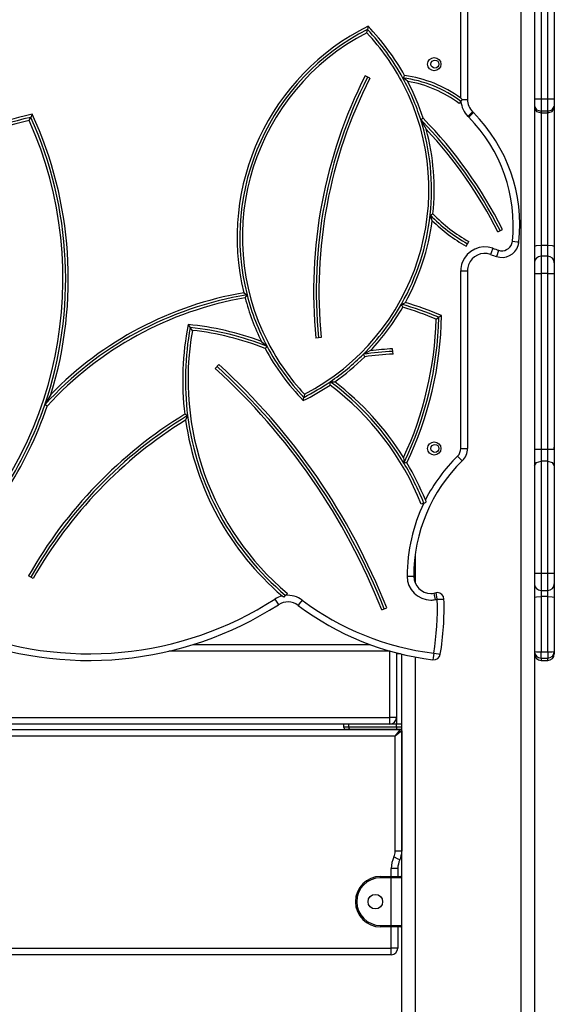
# Model space of a CAD drawing. Units: inches. Extents: x 54 to 155, y 72 to 225.
# Drawn here: x 112 to 116, y 204 to 212 of the extents above; entities that cross this region are included whole.
import ezdxf

# ---------------------------------------------------------------- set-up
doc = ezdxf.new("R2010")
doc.units = ezdxf.units.IN
doc.header["$MEASUREMENT"] = 0
doc.layers.add('Ebene 1', color=7, linetype='Continuous')

msp = doc.modelspace()

# ---------------------------------------------------------------- linework, layer by layer
at = {"layer": 'Ebene 1', "color": 179, "lineweight": 25, "true_color": 0x1a171b}
for points in [[(115.8548, 188.5454), (115.8548, 213.3284)], [(115.9543, 213.3284), (115.9543, 188.5454)], [(115.3993, 211.2886), (115.3993, 211.9957)], [(115.4496, 211.9957), (115.4496, 211.2791)], [(116.0046, 211.9957), (116.0046, 211.2834)], [(116.0546, 211.2834), (116.0546, 211.9957)], [(116.1045, 211.9957), (116.1045, 211.2834)], [(114.7, 211.8312), (114.6979, 211.8188), (114.6958, 211.8065)], [(114.691, 211.7819), (114.6931, 211.7941), (114.6958, 211.8065)], [(114.7134, 211.4383), (114.6776, 211.4562)], [(114.9756, 211.4593), (114.969, 211.4498), (114.9628, 211.4407)], [(114.999, 211.4152), (114.9811, 211.4283), (114.9628, 211.4407)], [(115.4004, 211.2632), (115.3883, 211.2472)], [(115.3993, 211.2886), (115.4024, 211.2865), (115.4052, 211.2841), (115.4076, 211.2815), (115.41, 211.2791)], [(115.4004, 211.2632), (115.4059, 211.2707), (115.4114, 211.2781)], [(115.41, 211.2791), (115.4107, 211.2784), (115.4114, 211.2781)], [(115.41, 211.2791), (115.4386, 211.2791), (115.4496, 211.2791)], [(115.9543, 211.2834), (115.9691, 211.2834), (116.0046, 211.2834)], [(116.0046, 211.2834), (116.0546, 211.2834)], [(116.0046, 211.2834), (116.0046, 211.2326), (116.0046, 211.1899)], [(116.0546, 211.1899), (116.0546, 211.2326), (116.0546, 211.2834)], [(116.0546, 211.2834), (116.0897, 211.2834), (116.1045, 211.2834)], [(116.1045, 211.2834), (116.1045, 211.2519), (116.1045, 211.2259)], [(112.1675, 211.1666), (112.1616, 211.1549), (112.1561, 211.1435)], [(115.4531, 211.1515), (115.4779, 211.1764), (115.4882, 211.1866)], [(115.4596, 211.1447), (115.4844, 211.1697), (115.4948, 211.1799)], [(115.9543, 211.2259), (115.9691, 211.2004), (116.0046, 211.1899)], [(115.9543, 211.2124), (115.9691, 211.1875), (116.0046, 211.1771)], [(116.0546, 211.1899), (116.0046, 211.1899)], [(116.0046, 211.1899), (116.0046, 211.1835), (116.0046, 211.1771)], [(116.0046, 211.1771), (116.0546, 211.1771)], [(116.0046, 211.1771), (116.0046, 210.717), (116.0046, 210.1789)], [(116.0546, 211.1899), (116.0897, 211.2004), (116.1045, 211.2259)], [(116.0546, 211.1771), (116.0897, 211.1875), (116.1045, 211.2124)], [(116.0546, 211.1771), (116.0546, 211.1835), (116.0546, 211.1899)], [(116.0546, 210.1789), (116.0546, 210.717), (116.0546, 211.1771)], [(116.1045, 211.2259), (116.1045, 211.2191), (116.1045, 211.2124)], [(116.1045, 211.2124), (116.1045, 210.7337), (116.1045, 210.173)], [(112.1444, 211.1203), (112.1499, 211.132), (112.1561, 211.1435)], [(115.0969, 211.1273), (115.1055, 211.1327), (115.1144, 211.138)], [(115.0969, 211.1273), (115.1182, 211.0908), (115.1392, 211.054)], [(115.1685, 210.4077), (115.1788, 210.4113), (115.1895, 210.4149)], [(115.1837, 210.3642), (115.1757, 210.3858), (115.1685, 210.4077)], [(115.6794, 210.28), (115.7149, 210.2981)], [(115.4396, 210.1722), (115.4596, 210.207)], [(115.7883, 210.2087), (115.8234, 210.2053), (115.8379, 210.2035)], [(115.6419, 210.1558), (115.6295, 210.1227), (115.6246, 210.109)], [(115.6839, 210.141), (115.6729, 210.1076), (115.6684, 210.0935)], [(115.9543, 210.173), (115.9691, 210.1775), (116.0046, 210.1789)], [(116.0046, 210.1789), (116.0546, 210.1789)], [(116.0046, 210.1789), (116.0046, 210.1336), (116.0046, 210.0962)], [(116.0546, 210.1789), (116.0897, 210.1775), (116.1045, 210.173)], [(116.0546, 210.0962), (116.0546, 210.1336), (116.0546, 210.1789)], [(116.1045, 210.173), (116.1045, 210.1016), (116.1045, 210.0461)], [(116.0546, 210.0962), (116.0046, 210.0962)], [(116.0046, 210.0962), (116.0046, 210.0582), (116.0046, 209.966)], [(116.0546, 209.966), (116.0546, 210.0582), (116.0546, 210.0962)], [(116.1045, 210.0461), (116.1045, 210.0228), (116.1045, 209.966)], [(115.3993, 208.6451), (115.3993, 209.9868)], [(115.3993, 209.9868), (115.4348, 209.9868), (115.4496, 209.9868)], [(115.4496, 209.9868), (115.4496, 208.6451)], [(115.9543, 209.966), (115.9691, 209.966), (116.0046, 209.966)], [(116.0046, 209.966), (116.0046, 208.641)], [(116.0546, 209.966), (116.0046, 209.966)], [(116.0546, 208.641), (116.0546, 209.966)], [(116.0546, 209.966), (116.0897, 209.966), (116.1045, 209.966)], [(116.1045, 209.966), (116.1045, 208.6541)], [(113.7626, 209.8201), (113.775, 209.8122), (113.7874, 209.8041)], [(113.7726, 209.7813), (113.7798, 209.7929), (113.7874, 209.8041)], [(114.9518, 209.7343), (114.967, 209.7403), (114.9814, 209.7464)], [(114.9618, 209.7107), (114.9566, 209.7226), (114.9518, 209.7343)], [(115.213, 209.6217), (115.2229, 209.6284), (115.2329, 209.6351)], [(115.2536, 209.6482), (115.2433, 209.6418), (115.2329, 209.6351)], [(113.343, 209.5798), (113.3509, 209.5688), (113.3591, 209.5579)], [(113.3753, 209.536), (113.3671, 209.5469), (113.3591, 209.5579)], [(113.8962, 209.4532), (113.9172, 209.4341), (113.9379, 209.4153)], [(114.3469, 209.482), (114.3069, 209.4782)], [(113.9238, 209.3994), (113.931, 209.4075), (113.9379, 209.4153)], [(114.7186, 209.3833), (114.6917, 209.3698), (114.6648, 209.3569)], [(114.8881, 209.3576), (114.8853, 209.3977)], [(114.6745, 209.3378), (114.67, 209.3473), (114.6648, 209.3569)], [(113.5479, 209.2487), (113.5748, 209.2785)], [(114.4137, 209.124), (114.414, 209.1364), (114.4144, 209.1488)], [(114.4144, 209.1488), (114.4316, 209.1483), (114.4485, 209.148)], [(112.3087, 209.0537), (112.286, 209.0143), (112.2626, 208.9752)], [(114.2111, 209.0065), (114.2132, 209.0189), (114.2153, 209.0308)], [(114.2194, 209.0555), (114.2173, 209.0432), (114.2153, 209.0308)], [(112.2801, 208.9649), (112.2715, 208.9698), (112.2626, 208.9752)], [(113.3392, 208.8928), (113.3288, 208.8978), (113.3178, 208.9032)], [(113.3392, 208.8928), (113.3316, 208.8763), (113.3237, 208.8598)], [(115.3993, 208.6451), (115.4348, 208.6451), (115.4496, 208.6451)], [(115.9543, 208.641), (115.9691, 208.641), (116.0046, 208.641)], [(116.0046, 208.641), (116.0546, 208.641)], [(116.0046, 208.641), (116.0046, 208.5914), (116.0046, 208.5489)], [(116.0546, 208.5489), (116.0546, 208.5914), (116.0546, 208.641)], [(116.0546, 208.641), (116.0856, 208.641), (116.1032, 208.641)], [(116.1028, 208.6424), (116.1039, 208.6484), (116.1045, 208.6541)], [(116.1028, 208.6424), (116.1032, 208.641)], [(116.1032, 208.641), (116.1045, 208.6348), (116.1045, 208.6281)], [(116.1045, 208.6579), (116.1045, 208.6443), (116.1045, 208.6302)], [(114.9677, 208.5771), (114.969, 208.5563), (114.9697, 208.5352)], [(115.3756, 208.5881), (115.4004, 208.5628), (115.4104, 208.5521)], [(116.1045, 208.6281), (116.1045, 208.5659), (116.1045, 208.5134)], [(114.9928, 208.5363), (114.9814, 208.5359), (114.9697, 208.5352)], [(115.9543, 208.5134), (115.9691, 208.5383), (116.0046, 208.5489)], [(116.0546, 208.5489), (116.0046, 208.5489)], [(116.0046, 208.5489), (116.0046, 208.162), (116.0046, 207.7052)], [(116.0546, 207.7052), (116.0546, 208.162), (116.0546, 208.5489)], [(116.0546, 208.5489), (116.0897, 208.5383), (116.1045, 208.5134)], [(116.1045, 208.5134), (116.1045, 208.1425), (116.1045, 207.7045)], [(115.1206, 208.2326), (115.1017, 208.2252)], [(115.1206, 208.2326), (115.1289, 208.236), (115.1375, 208.2393)], [(115.132, 208.2565), (115.1341, 208.2522), (115.1354, 208.2479), (115.1361, 208.2459), (115.1361, 208.2438), (115.1368, 208.2414), (115.1375, 208.2393)], [(115.0545, 207.8374), (115.0545, 207.6314)], [(112.174, 207.6642), (112.1392, 207.684)], [(114.9945, 207.6814), (115.0297, 207.6814), (115.0445, 207.6814)], [(115.9543, 207.7045), (115.9691, 207.7046), (116.0046, 207.7052)], [(116.0046, 207.7052), (116.0546, 207.7052)], [(116.0046, 207.7052), (116.0046, 207.612), (116.0046, 207.5735)], [(116.0546, 207.5735), (116.0546, 207.612), (116.0546, 207.7052)], [(116.0546, 207.7052), (116.0897, 207.7046), (116.1045, 207.7045)], [(116.1045, 207.7045), (116.1045, 207.6473), (116.1045, 207.6237)], [(116.1045, 207.6237), (116.1045, 207.5746), (116.1045, 207.5227)], [(114.0661, 207.5224), (114.0626, 207.5245), (114.0588, 207.5269), (114.0554, 207.5295), (114.0523, 207.5322)], [(114.0661, 207.5224), (114.0719, 207.5295), (114.0781, 207.5365)], [(114.0781, 207.5365), (114.0912, 207.5517)], [(115.2078, 207.5048), (115.2016, 207.5393), (115.1988, 207.5537)], [(115.2223, 207.5072), (115.2154, 207.542), (115.2126, 207.5562)], [(115.9543, 207.5227), (115.9691, 207.5258), (116.0046, 207.5274)], [(116.0046, 207.5735), (116.0546, 207.5735)], [(116.0046, 207.5735), (116.0046, 207.5506), (116.0046, 207.5274)], [(116.0546, 207.5274), (116.0046, 207.5274)], [(116.0046, 207.5274), (116.0046, 207.3188), (116.0046, 207.11)], [(116.0546, 207.5274), (116.0546, 207.5506), (116.0546, 207.5735)], [(116.0546, 207.5274), (116.0897, 207.5258), (116.1045, 207.5227)], [(116.0546, 207.11), (116.0546, 207.3188), (116.0546, 207.5274)], [(116.1045, 207.5227), (116.1045, 207.3184), (116.1045, 207.1138)], [(113.9968, 207.5086), (114.0165, 207.4786), (114.024, 207.4662)], [(114.2025, 207.5012), (114.1815, 207.473), (114.1725, 207.4611)], [(114.803, 207.4278), (114.8405, 207.4426)], [(115.2223, 207.5072), (115.2577, 207.5086), (115.2722, 207.509)], [(113.3805, 207.1653), (114.7158, 207.1653)], [(114.8647, 207.1152), (113.1979, 207.1152)], [(114.8647, 207.1152), (114.8647, 207.1164), (114.8647, 207.1171)], [(114.8647, 206.6155), (114.8647, 207.1152)], [(114.8647, 207.1152), (114.8671, 207.1152), (114.8702, 207.1152)], [(114.9143, 207.1033), (114.9143, 206.6155)], [(114.9456, 207.0955), (114.9143, 207.0955)], [(114.9143, 207.0955), (114.9143, 206.5653)], [(114.9546, 188.5454), (114.9546, 207.0931)], [(115.0545, 207.0718), (115.0545, 188.5454)], [(115.195, 207.1004), (115.1909, 207.0652), (115.1892, 207.0508)], [(115.195, 207.1004), (115.2302, 207.0945), (115.2446, 207.0923)], [(115.9543, 207.1138), (115.9691, 207.111), (116.0046, 207.11)], [(116.0046, 207.11), (116.0546, 207.11)], [(116.0046, 207.0637), (116.0046, 207.0771), (116.0046, 207.11)], [(116.0546, 207.11), (116.0897, 207.111), (116.1045, 207.1138)], [(116.0546, 207.11), (116.0546, 207.0771), (116.0546, 207.0637)], [(116.1045, 207.1138), (116.1045, 207.1002), (116.1045, 207.0955)], [(116.0046, 207.0637), (116.0546, 207.0637)], [(116.0046, 207.0637), (116.0046, 207.0501), (116.0046, 207.0454)], [(116.0046, 207.0454), (116.0546, 207.0454)], [(116.0546, 207.0454), (116.0546, 207.0501), (116.0546, 207.0637)], [(106.0445, 206.6155), (114.8647, 206.6155)], [(114.8647, 206.5653), (106.0445, 206.5653)], [(114.5157, 206.5653), (114.5157, 206.5455)], [(114.556, 206.5455), (114.556, 206.5653)], [(114.8647, 206.5653), (114.8647, 206.5802), (114.8647, 206.6155)], [(114.9143, 206.6155), (114.9001, 206.6155), (114.8647, 206.6155)], [(114.9143, 206.5653), (114.8647, 206.5653)], [(114.9546, 206.5653), (114.9143, 206.5653)], [(114.9143, 206.5455), (114.9143, 206.5653)], [(114.9546, 206.5653), (114.9143, 206.5653)], [(105.9646, 206.5254), (114.9442, 206.5254)], [(114.5157, 206.5455), (114.5263, 206.5455), (114.556, 206.5455)], [(114.566, 206.5254), (114.5436, 206.5254), (114.536, 206.5254)], [(114.556, 206.5455), (114.9143, 206.5455)], [(114.566, 206.5254), (114.5587, 206.5314), (114.556, 206.5455)], [(114.9201, 206.5254), (114.566, 206.5254)], [(114.9046, 206.4754), (114.9442, 206.5254)], [(114.9546, 206.5156), (114.9046, 206.4754)], [(114.9201, 206.5254), (114.9143, 206.5455)], [(114.9143, 206.5455), (114.9546, 206.5455)], [(114.9546, 206.5254), (114.9201, 206.5254)], [(114.9546, 206.5156), (114.9546, 205.6062)], [(114.9046, 206.4754), (106.0046, 206.4754)], [(114.9046, 205.6062), (114.9046, 206.4754)], [(114.9546, 205.6062), (114.9398, 205.6062), (114.9046, 205.6062)], [(114.9394, 205.5408), (114.9263, 205.5471), (114.8946, 205.5628)], [(114.8746, 205.4152), (114.8746, 205.4755)], [(114.9246, 205.4755), (114.9098, 205.4755), (114.8746, 205.4755)], [(114.9246, 205.4755), (114.9246, 205.4152)], [(114.9246, 205.4755), (114.9246, 205.4152)], [(114.7944, 205.4157), (114.8746, 205.4157)], [(114.7944, 205.4054), (114.7944, 205.4124), (114.7944, 205.4157)], [(114.8746, 205.4054), (114.7944, 205.4054)], [(114.8746, 205.4157), (114.9239, 205.4157), (114.9442, 205.4157)], [(114.8746, 205.4157), (114.8746, 205.4124), (114.8746, 205.4054)], [(114.8746, 205.0455), (114.8746, 205.4054)], [(114.9546, 205.4054), (114.9311, 205.4054), (114.8746, 205.4054)], [(114.7944, 205.0455), (114.8746, 205.0455)], [(114.7944, 205.0455), (114.7944, 205.0385), (114.7944, 205.0354)], [(114.8746, 205.0354), (114.7944, 205.0354)], [(114.8746, 205.0455), (114.8746, 205.0385), (114.8746, 205.0354)], [(114.8746, 205.0455), (114.9311, 205.0455), (114.9546, 205.0455)], [(114.8746, 204.8755), (114.8746, 205.0354)], [(114.9442, 205.0354), (114.9239, 205.0354), (114.8746, 205.0354)], [(114.9246, 205.0354), (114.9246, 204.8755)], [(114.9246, 205.0354), (114.9246, 204.8755)], [(106.0345, 204.8755), (114.8746, 204.8755)], [(114.8746, 204.8254), (114.8746, 204.8399), (114.8746, 204.8755)], [(114.9246, 204.8755), (114.9098, 204.8755), (114.8746, 204.8755)], [(114.8746, 204.8254), (106.0345, 204.8254)]]:
    msp.add_lwpolyline(points, dxfattribs=at)
for points in [[(114.7, 211.8312), (113.9582, 211.4639), (113.5665, 210.6244), (113.7626, 209.8203)], [(114.9756, 211.4593), (114.9001, 211.5948), (114.8075, 211.7197), (114.7, 211.8312)], [(114.6958, 211.8065), (113.9631, 211.4364), (113.5831, 210.5994), (113.7874, 209.8041)], [(114.9628, 211.4407), (114.8901, 211.5736), (114.8002, 211.6968), (114.6958, 211.8065)], [(114.6776, 211.4562), (114.3682, 210.8455), (114.2397, 210.1594), (114.3069, 209.4782)], [(115.3993, 211.2886), (115.2746, 211.3804), (115.1289, 211.4389), (114.9756, 211.4593)], [(114.6958, 211.4474), (114.3878, 210.84), (114.26, 210.1572), (114.3265, 209.4799)], [(114.7134, 211.4383), (114.4075, 210.8342), (114.28, 210.1555), (114.3469, 209.482)], [(115.4004, 211.2632), (115.2729, 211.3602), (115.122, 211.4212), (114.9628, 211.4407)], [(115.0969, 211.1273), (115.0627, 211.2357), (115.0173, 211.3409), (114.9628, 211.4407)], [(115.3883, 211.2472), (115.2739, 211.334), (115.1406, 211.3916), (114.999, 211.4152)], [(115.1144, 211.138), (115.0838, 211.2336), (115.0452, 211.3263), (114.999, 211.4152)], [(115.4004, 211.2632), (115.4042, 211.2209), (115.4228, 211.1811), (115.4531, 211.1515)], [(115.4496, 211.2791), (115.4496, 211.2445), (115.4634, 211.2111), (115.4882, 211.1866)], [(112.1675, 211.1666), (111.6083, 211.0448), (111.0961, 210.7637), (110.6923, 210.3577)], [(112.3087, 209.0537), (112.523, 209.7512), (112.4724, 210.5038), (112.1675, 211.1666)], [(115.4948, 211.1799), (115.4927, 211.1825), (115.4906, 211.1845), (115.4882, 211.1866)], [(115.8379, 210.2035), (115.8758, 210.5637), (115.7497, 210.9229), (115.4948, 211.1799)], [(112.1561, 211.1435), (111.6018, 211.0198), (111.0954, 210.7387), (110.6971, 210.3339)], [(112.1444, 211.1203), (111.6097, 210.998), (111.1198, 210.7274), (110.7312, 210.34)], [(111.4657, 207.7799), (112.3807, 208.6315), (112.6546, 209.9791), (112.1444, 211.1203)], [(112.2626, 208.9752), (112.5041, 209.6849), (112.4658, 210.4607), (112.1561, 211.1435)], [(115.6973, 210.2891), (115.5406, 210.5971), (115.338, 210.8796), (115.0969, 211.1273)], [(115.1685, 210.4077), (115.195, 210.6502), (115.1706, 210.895), (115.0969, 211.1273)], [(115.7149, 210.2981), (115.5581, 210.6068), (115.3559, 210.89), (115.1144, 211.138)], [(115.4596, 211.1447), (115.4576, 211.1468), (115.4551, 211.1494), (115.4531, 211.1515)], [(115.7883, 210.2087), (115.8245, 210.5541), (115.7035, 210.8981), (115.4596, 211.1447)], [(115.6794, 210.28), (115.5361, 210.562), (115.3542, 210.8226), (115.1392, 211.054)], [(115.1895, 210.4149), (115.2116, 210.6293), (115.1943, 210.8459), (115.1392, 211.054)], [(115.1895, 210.4149), (115.2691, 210.3329), (115.3601, 210.2631), (115.4596, 210.207)], [(114.9518, 209.7343), (115.0693, 209.9417), (115.1427, 210.171), (115.1685, 210.4077)], [(114.9814, 209.7464), (115.0862, 209.9383), (115.1547, 210.1477), (115.1837, 210.3642)], [(115.1685, 210.4077), (115.2508, 210.3215), (115.3456, 210.248), (115.4496, 210.1898)], [(115.1837, 210.3642), (115.2601, 210.2891), (115.3463, 210.2247), (115.4396, 210.1722)], [(115.6419, 210.1558), (115.6556, 210.1505), (115.6698, 210.1457), (115.6839, 210.141)], [(115.6246, 210.109), (115.6391, 210.1033), (115.6539, 210.0983), (115.6684, 210.0935)], [(116.0046, 210.0962), (115.9771, 210.0962), (115.9543, 210.0737), (115.9543, 210.0461)], [(116.1045, 210.0461), (116.1045, 210.0737), (116.0821, 210.0962), (116.0546, 210.0962)], [(113.7626, 209.8203), (113.2096, 209.7245), (112.7004, 209.4563), (112.3087, 209.0537)], [(113.7874, 209.8041), (113.2003, 209.7076), (112.6625, 209.4153), (112.2626, 208.9752)], [(113.7726, 209.7813), (113.1983, 209.6828), (112.6729, 209.3951), (112.2801, 208.9649)], [(113.7726, 209.7813), (113.8029, 209.668), (113.8442, 209.5583), (113.8962, 209.4532)], [(113.7874, 209.8041), (113.8218, 209.669), (113.8728, 209.5385), (113.9379, 209.4153)], [(115.2536, 209.6482), (115.1647, 209.6859), (115.0738, 209.7186), (114.9814, 209.7464)], [(114.6648, 209.3569), (114.7775, 209.469), (114.874, 209.596), (114.9518, 209.7343)], [(114.7186, 209.3833), (114.8119, 209.4826), (114.8932, 209.5924), (114.9618, 209.7107)], [(115.2329, 209.6351), (115.1413, 209.6737), (115.0472, 209.7064), (114.9518, 209.7343)], [(115.213, 209.6217), (115.1306, 209.6556), (115.0466, 209.6852), (114.9618, 209.7107)], [(114.9677, 208.5771), (115.121, 208.9049), (115.204, 209.2604), (115.213, 209.6217)], [(114.9697, 208.5352), (115.1361, 208.8784), (115.226, 209.2539), (115.2329, 209.6351)], [(114.9928, 208.5363), (115.1589, 208.8837), (115.2481, 209.2634), (115.2536, 209.6482)], [(113.3753, 209.536), (113.2424, 208.7952), (113.5156, 208.0371), (114.0912, 207.5517)], [(113.343, 209.5798), (113.2989, 209.3569), (113.2902, 209.1285), (113.3178, 208.9032)], [(113.3591, 209.5579), (113.3175, 209.3388), (113.3113, 209.1142), (113.3392, 208.8928)], [(113.8962, 209.4532), (113.7181, 209.5195), (113.5317, 209.5622), (113.343, 209.5798)], [(113.9379, 209.4153), (113.7526, 209.4899), (113.5576, 209.5378), (113.3591, 209.5579)], [(113.9238, 209.3994), (113.7478, 209.4694), (113.5634, 209.5155), (113.3753, 209.536)], [(113.9238, 209.3994), (114.001, 209.256), (114.0978, 209.1237), (114.2111, 209.0065)], [(113.9379, 209.4153), (114.0127, 209.2753), (114.106, 209.1459), (114.2153, 209.0308)], [(114.887, 209.3776), (114.813, 209.3731), (114.7389, 209.366), (114.6648, 209.3569)], [(114.8853, 209.3974), (114.8299, 209.3943), (114.774, 209.3893), (114.7186, 209.3833)], [(114.4144, 209.1488), (114.5043, 209.21), (114.588, 209.2796), (114.6648, 209.3569)], [(114.4485, 209.148), (114.5288, 209.2046), (114.6045, 209.2682), (114.6745, 209.3378)], [(114.8881, 209.3576), (114.8168, 209.3533), (114.7455, 209.3466), (114.6745, 209.3378)], [(114.803, 207.4278), (114.5288, 208.1225), (114.0995, 208.7454), (113.5479, 209.2487)], [(114.8216, 207.4352), (114.546, 208.1327), (114.115, 208.7581), (113.5614, 209.2637)], [(114.8405, 207.4426), (114.5639, 208.1429), (114.1308, 208.7709), (113.5748, 209.2785)], [(114.2111, 209.0065), (114.2811, 209.0412), (114.3489, 209.0806), (114.4137, 209.124)], [(114.2153, 209.0308), (114.2845, 209.0658), (114.3506, 209.1049), (114.4144, 209.1488)], [(115.1017, 208.2252), (114.959, 208.5818), (114.7206, 208.8925), (114.4137, 209.124)], [(114.9697, 208.5352), (114.8268, 208.774), (114.638, 208.9826), (114.4144, 209.1488)], [(114.9677, 208.5771), (114.8305, 208.7974), (114.6545, 208.9907), (114.4485, 209.148)], [(111.4795, 207.7651), (111.8364, 208.0974), (112.1055, 208.5134), (112.2626, 208.9752)], [(111.5053, 207.7622), (111.8581, 208.0939), (112.1237, 208.507), (112.2801, 208.9649)], [(113.3178, 208.9032), (112.8279, 208.6029), (112.4228, 208.1835), (112.1392, 207.684)], [(113.3392, 208.8928), (112.8479, 208.5942), (112.4403, 208.1744), (112.1565, 207.674)], [(113.3237, 208.8598), (112.8465, 208.5637), (112.451, 208.1525), (112.174, 207.6642)], [(113.3237, 208.8598), (113.397, 208.3437), (113.6565, 207.8717), (114.0523, 207.5322)], [(113.3392, 208.8928), (113.407, 208.364), (113.6709, 207.8802), (114.0781, 207.5365)], [(115.3756, 208.5881), (115.3911, 208.6029), (115.3993, 208.6238), (115.3993, 208.6451)], [(115.4104, 208.5521), (115.4355, 208.5768), (115.4496, 208.6104), (115.4496, 208.6451)], [(115.3756, 208.5881), (115.2767, 208.4915), (115.195, 208.3792), (115.132, 208.2565)], [(115.1206, 208.2326), (115.0786, 208.3373), (115.0279, 208.4384), (114.9697, 208.5352)], [(115.132, 208.2565), (115.0927, 208.3528), (115.0459, 208.4467), (114.9928, 208.5363)], [(115.4104, 208.5521), (115.1768, 208.323), (115.0445, 208.0088), (115.0445, 207.6814)], [(115.1206, 208.2326), (115.0376, 208.0607), (114.9945, 207.8724), (114.9945, 207.6814)], [(115.9543, 207.6237), (115.9543, 207.5961), (115.9771, 207.5735), (116.0046, 207.5735)], [(116.0546, 207.5735), (116.0821, 207.5735), (116.1045, 207.5961), (116.1045, 207.6237)], [(114.0523, 207.5322), (114.0327, 207.5274), (114.0137, 207.5193), (113.9968, 207.5086)], [(114.2025, 207.5012), (114.167, 207.5281), (114.1222, 207.5403), (114.0781, 207.5365)], [(115.1988, 207.5537), (115.2033, 207.5544), (115.2078, 207.5555), (115.2126, 207.5562)], [(111.609, 207.2363), (112.4031, 206.9166), (113.3047, 207.0027), (114.024, 207.4662)], [(111.6273, 207.2826), (112.4066, 206.9693), (113.2913, 207.0535), (113.9968, 207.5086)], [(114.1725, 207.4611), (114.1291, 207.4938), (114.0695, 207.4959), (114.024, 207.4662)], [(114.1725, 207.4611), (114.4698, 207.238), (114.8202, 207.0962), (115.1892, 207.0508)], [(114.2025, 207.5012), (114.4929, 207.2833), (114.835, 207.145), (115.195, 207.1004)], [(115.195, 207.1004), (115.2178, 207.2349), (115.2267, 207.371), (115.2223, 207.5072)], [(115.2078, 207.5045), (115.213, 207.5055), (115.2174, 207.5065), (115.2223, 207.5072)], [(115.2446, 207.0923), (115.2677, 207.2299), (115.2767, 207.3696), (115.2722, 207.509)], [(115.1892, 207.0508), (115.2157, 207.0475), (115.2405, 207.0659), (115.2446, 207.0923)], [(115.9543, 207.1138), (115.9543, 207.0862), (115.9771, 207.0637), (116.0046, 207.0637)], [(115.9543, 207.0955), (115.9543, 207.068), (115.9771, 207.0454), (116.0046, 207.0454)], [(116.0546, 207.0637), (116.0821, 207.0637), (116.1045, 207.0862), (116.1045, 207.1138)], [(116.0546, 207.0454), (116.0821, 207.0454), (116.1045, 207.068), (116.1045, 207.0955)], [(114.8647, 206.5653), (114.8919, 206.5653), (114.9143, 206.5877), (114.9143, 206.6155)], [(114.5157, 206.5455), (114.5157, 206.5347), (114.525, 206.5254), (114.536, 206.5254)], [(114.9546, 206.5156), (114.9546, 206.5209), (114.9501, 206.5254), (114.9442, 206.5254)], [(114.8946, 205.5628), (114.9012, 205.5761), (114.9046, 205.5909), (114.9046, 205.6062)], [(114.9394, 205.5408), (114.9494, 205.5613), (114.9546, 205.5835), (114.9546, 205.6062)], [(114.8946, 205.5628), (114.8812, 205.5356), (114.8746, 205.5056), (114.8746, 205.4755)], [(114.9394, 205.5408), (114.9298, 205.5203), (114.9246, 205.4981), (114.9246, 205.4755)], [(114.9546, 205.4054), (114.9546, 205.4111), (114.9501, 205.4157), (114.9442, 205.4157)], [(114.9442, 205.0354), (114.9501, 205.0354), (114.9546, 205.0399), (114.9546, 205.0455)], [(114.8746, 204.8254), (114.9022, 204.8254), (114.9246, 204.848), (114.9246, 204.8755)], [(114.8746, 204.8254), (114.9022, 204.8254), (114.9246, 204.848), (114.9246, 204.8755)]]:
    msp.add_open_spline(points, degree=3, dxfattribs=at)
for points, knots in [([(114.691, 211.7819), (113.8408, 211.343), (113.5062, 210.2952), (113.9455, 209.4446), (114.0185, 209.3028), (114.1109, 209.1719), (114.2194, 209.0555)], [0, 0, 0, 0, 1, 1, 1, 2, 2, 2, 2]), ([(114.2194, 209.0555), (115.0703, 209.4947), (115.4048, 210.5422), (114.9656, 211.393), (114.8926, 211.5345), (114.8002, 211.6655), (114.691, 211.7819)], [0, 0, 0, 0, 1, 1, 1, 2, 2, 2, 2]), ([(115.1492, 211.5454), (115.1492, 211.518), (115.172, 211.4953), (115.1995, 211.4953), (115.2271, 211.4953), (115.2495, 211.518), (115.2495, 211.5454), (115.2495, 211.573), (115.2271, 211.5955), (115.1995, 211.5955), (115.172, 211.5955), (115.1492, 211.573), (115.1492, 211.5454), (115.1492, 211.5454), (115.1492, 211.5454), (115.1492, 211.5454)], [0, 0, 0, 0, 1, 1, 1, 2, 2, 2, 3, 3, 3, 4, 4, 4, 5, 5, 5, 5]), ([(115.1744, 211.5454), (115.1744, 211.5289), (115.1878, 211.5154), (115.2043, 211.5154), (115.2209, 211.5154), (115.2343, 211.5289), (115.2343, 211.5454), (115.2343, 211.5621), (115.2209, 211.5754), (115.2043, 211.5754), (115.1881, 211.5754), (115.1744, 211.5621), (115.1744, 211.5454), (115.1744, 211.5454), (115.1744, 211.5454), (115.1744, 211.5454)], [0, 0, 0, 0, 1, 1, 1, 2, 2, 2, 3, 3, 3, 4, 4, 4, 5, 5, 5, 5]), ([(115.6684, 210.0935), (115.7369, 210.0712), (115.81, 210.1086), (115.8324, 210.177), (115.8351, 210.1854), (115.8369, 210.1946), (115.8379, 210.2035)], [0, 0, 0, 0, 1, 1, 1, 2, 2, 2, 2]), ([(115.6839, 210.141), (115.7259, 210.1272), (115.7711, 210.1505), (115.7848, 210.1925), (115.7866, 210.1979), (115.7876, 210.2032), (115.7883, 210.2087)], [0, 0, 0, 0, 1, 1, 1, 2, 2, 2, 2]), ([(115.6419, 210.1558), (115.5488, 210.1899), (115.4451, 210.142), (115.4107, 210.049), (115.4035, 210.0292), (115.3993, 210.008), (115.3993, 209.9868)], [0, 0, 0, 0, 1, 1, 1, 2, 2, 2, 2]), ([(115.6246, 210.109), (115.5571, 210.1336), (115.4824, 210.099), (115.4576, 210.0318), (115.4524, 210.0173), (115.4496, 210.002), (115.4496, 209.9868)], [0, 0, 0, 0, 1, 1, 1, 2, 2, 2, 2]), ([(115.1492, 208.6451), (115.1492, 208.6178), (115.172, 208.5955), (115.1995, 208.5955), (115.2271, 208.5955), (115.2495, 208.6178), (115.2495, 208.6451), (115.2495, 208.6731), (115.2271, 208.6953), (115.1995, 208.6953), (115.172, 208.6953), (115.1492, 208.6729), (115.1492, 208.6451), (115.1492, 208.6451), (115.1492, 208.6451), (115.1492, 208.6451)], [0, 0, 0, 0, 1, 1, 1, 2, 2, 2, 3, 3, 3, 4, 4, 4, 5, 5, 5, 5]), ([(115.1744, 208.6451), (115.1744, 208.6288), (115.1878, 208.6153), (115.2043, 208.6153), (115.2209, 208.6153), (115.2343, 208.6288), (115.2343, 208.6451), (115.2343, 208.6619), (115.2209, 208.6753), (115.2043, 208.6753), (115.1881, 208.6753), (115.1744, 208.6619), (115.1744, 208.6451), (115.1744, 208.6451), (115.1744, 208.6451), (115.1744, 208.6451)], [0, 0, 0, 0, 1, 1, 1, 2, 2, 2, 3, 3, 3, 4, 4, 4, 5, 5, 5, 5]), ([(114.9945, 207.6814), (114.9945, 207.582), (115.0751, 207.5012), (115.1744, 207.5015), (115.1857, 207.5015), (115.1971, 207.5026), (115.2078, 207.5045)], [0, 0, 0, 0, 1, 1, 1, 2, 2, 2, 2]), ([(115.0445, 207.6814), (115.0445, 207.6095), (115.1027, 207.5513), (115.1744, 207.5513), (115.1826, 207.5513), (115.1906, 207.552), (115.1988, 207.5537)], [0, 0, 0, 0, 1, 1, 1, 2, 2, 2, 2]), ([(115.2722, 207.509), (115.2715, 207.5365), (115.2481, 207.5584), (115.2205, 207.5574), (115.2178, 207.5574), (115.215, 207.5568), (115.2126, 207.5562)], [0, 0, 0, 0, 1, 1, 1, 2, 2, 2, 2]), ([(114.7944, 205.4157), (114.6896, 205.4157), (114.6045, 205.3303), (114.6045, 205.2254), (114.6045, 205.121), (114.6903, 205.0354), (114.7944, 205.0354)], [0, 0, 0, 0, 1, 1, 1, 2, 2, 2, 2]), ([(114.7944, 205.4054), (114.6955, 205.4054), (114.6145, 205.3249), (114.6145, 205.2254), (114.6145, 205.1267), (114.6958, 205.0455), (114.7944, 205.0455)], [0, 0, 0, 0, 1, 1, 1, 2, 2, 2, 2]), ([(114.7548, 205.1704), (114.7851, 205.1704), (114.8095, 205.1951), (114.8095, 205.2254), (114.8095, 205.2557), (114.7851, 205.2805), (114.7548, 205.2805), (114.7244, 205.2805), (114.6996, 205.2557), (114.6996, 205.2254), (114.6996, 205.1951), (114.7244, 205.1704), (114.7548, 205.1704), (114.7548, 205.1704), (114.7548, 205.1704), (114.7548, 205.1704)], [0, 0, 0, 0, 1, 1, 1, 2, 2, 2, 3, 3, 3, 4, 4, 4, 5, 5, 5, 5])]:
    msp.add_open_spline(points, degree=3, knots=knots, dxfattribs=at)

doc.saveas('drawing.dxf')
